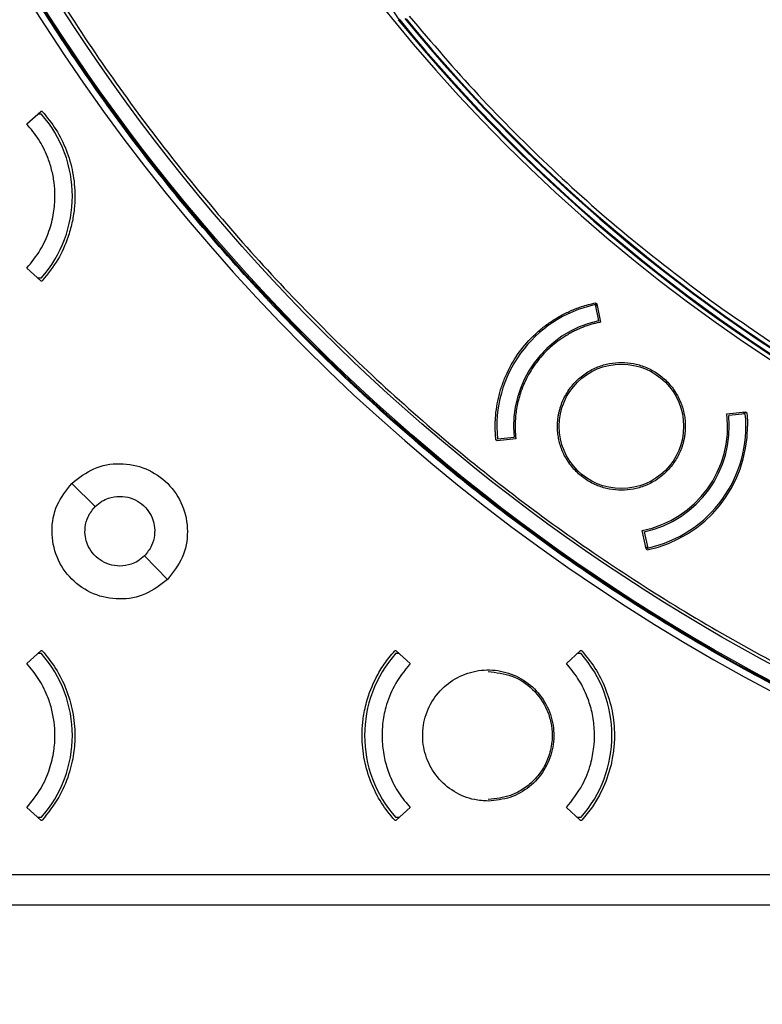
# Model space of a CAD drawing. Units: millimetres. Extents: x 69 to 1126, y 56 to 792.
# Drawn here: x 164 to 209, y 499 to 559 of the extents above; entities that cross this region are included whole.
import ezdxf

# ---------------------------------------------------------------- set-up
doc = ezdxf.new("R2010")
doc.units = ezdxf.units.MM
doc.header["$PDSIZE"] = -1
doc.layers.add('10', color=1, linetype='Continuous')
doc.styles.add('SLDTEXTSTYLE3', font='TXT', dxfattribs={"width": 0.7})
doc.dimstyles.new('SLDDIMSTYLE0', dxfattribs={"dimtxt": 12.733073, "dimasz": 12.733073, "dimexe": 0, "dimexo": 0.0625, "dimgap": 3.183268, "dimtad": 1, "dimdec": 1, "dimrnd": 1e-09, "dimzin": 12, "dimdsep": 46, "dimtxsty": 'SLDTEXTSTYLE3', "dimsah": 1, "dimcen": 0.09, "dimadec": 0, "dimazin": 3, "dimtfac": 1, "dimtdec": 1, "dimtofl": 0, "dimtmove": 0, "dimatfit": 3, "dimfxl": 1, "dimfrac": 2, "dimtolj": 1, "dimtzin": 12, "dimarcsym": 0})

# ---------------------------------------------------------------- blocks, each defined once
blk = doc.blocks.new('_D')
at = {"layer": '10', "color": 0, "lineweight": -2, "transparency": 16777216}
for p, q in [((147.97, 505.744), (147.97, 470.385)), ((380.37, 505.744), (380.37, 470.385)), ((160.703, 470.385), (367.637, 470.385))]:
    blk.add_line(p, q, dxfattribs=at)
at = {"layer": '10', "color": 0, "transparency": 16777216}
for points in [[(160.703, 472.507), (160.703, 468.263), (147.97, 470.385)], [(367.637, 472.507), (367.637, 468.263), (380.37, 470.385)]]:
    blk.add_solid(points, dxfattribs=at)
at = {"layer": 'Defpoints', "color": 0, "transparency": 16777216}
for p in [(147.97, 505.807), (380.37, 505.807), (380.37, 470.385)]:
    blk.add_point(p, dxfattribs=at)
at = {"layer": '10', "color": 0, "transparency": 16777216, "insert": (266.241, 486.301), "char_height": 12.73307, "attachment_point": 2, "style": 'SLDTEXTSTYLE3'}
blk.add_mtext('\\A1;232.4 [9.15]', dxfattribs=at)

msp = doc.modelspace()

# ---------------------------------------------------------------- linework, layer by layer
at = {"color": 7, "linetype": 'Continuous', "lineweight": 25}
for p, q in [((187.252, 558.632), (187.336, 558.62)), ((164.873, 552.348), (165.715, 553.107)), ((165.549, 552.957), (165.738, 552.957)), ((165.805, 553.107), (165.715, 553.107)), ((165.715, 542.907), (164.873, 543.665)), ((165.738, 543.057), (165.549, 543.057)), ((165.715, 542.907), (165.805, 542.907)), ((199.106, 541.464), (199.314, 540.486)), ((199.232, 541.372), (199.106, 541.464)), ((199.128, 541.571), (199.201, 541.518)), ((199.201, 541.518), (199.437, 540.409)), ((207.045, 534.881), (208.173, 535)), ((208.151, 534.892), (207.156, 534.788)), ((208.151, 534.892), (208.024, 534.984)), ((208.173, 535), (208.246, 534.947)), ((193.206, 533.266), (193.133, 533.319)), ((194.333, 533.385), (193.206, 533.266)), ((193.228, 533.374), (194.222, 533.478)), ((167.596, 530.697), (168.998, 529.304)), ((202.178, 526.748), (201.942, 527.857)), ((202.065, 527.78), (202.273, 526.802)), ((202.147, 526.894), (202.273, 526.802)), ((173.342, 524.914), (171.958, 526.325)), ((202.25, 526.695), (202.178, 526.748)), ((164.873, 519.848), (165.715, 520.607)), ((165.549, 520.457), (165.738, 520.457)), ((165.805, 520.607), (165.715, 520.607)), ((187.125, 520.607), (187.035, 520.607)), ((187.102, 520.457), (187.292, 520.457)), ((187.125, 520.607), (187.968, 519.848)), ((197.373, 519.848), (198.215, 520.607)), ((198.049, 520.457), (198.238, 520.457)), ((198.305, 520.607), (198.215, 520.607)), ((165.715, 510.407), (164.873, 511.165)), ((187.968, 511.165), (187.125, 510.407)), ((198.215, 510.407), (197.373, 511.165)), ((165.738, 510.557), (165.549, 510.557)), ((165.715, 510.407), (165.805, 510.407)), ((187.035, 510.407), (187.125, 510.407)), ((187.292, 510.557), (187.102, 510.557)), ((198.238, 510.557), (198.049, 510.557)), ((198.215, 510.407), (198.305, 510.407)), ((240.145, 507.116), (149.779, 507.116)), ((148.47, 505.307), (239.557, 505.307))]:
    msp.add_line(p, q, dxfattribs=at)
for centre, radius in [((264.17, 621.507), 116.334), ((264.17, 621.507), 116.258), ((264.17, 621.507), 115.359), ((264.17, 621.507), 76.25), ((264.17, 621.507), 71.337), ((264.17, 621.507), 70.737), ((200.689, 534.133), 3.75)]:
    msp.add_circle(centre, radius, dxfattribs=at)
for centre, radius, start, end in [((264.17, 621.507), 82.308, 169.93443, 237.82172), ((264.17, 621.507), 82.058, 169.93443, 237.68519), ((264.17, 621.507), 99.596, 186.32316, 263.67684), ((264.17, 621.507), 77, 189.23879, 309.85322), ((264.17, 621.507), 76.983, 189.23879, 309.85322), ((264.17, 621.507), 116.8, 192.06018, 257.93982), ((264.17, 621.507), 99.346, 219.2636, 263.67684), ((264.17, 621.507), 99.289, 219.29943, 263.63963), ((264.17, 621.507), 99, 219.38117, 263.71982), ((264.17, 621.507), 98.952, 219.41142, 263.68792), ((160.17, 548.007), 7.45, 318.36142, 41.63858), ((200.689, 534.133), 7.5, 102.18969, 185.81031), ((200.689, 534.133), 6.5, 102.21887, 185.78113), ((200.689, 534.133), 6.4, 281.28666, 6.71334), ((200.689, 534.133), 6.5, 282.21887, 5.78113), ((200.689, 534.133), 7.5, 282.18969, 5.81031), ((200.689, 534.133), 7.6, 281.85164, 0), ((160.17, 515.507), 7.45, 318.36142, 41.63858), ((192.67, 515.507), 7.45, 138.36142, 221.63858), ((192.67, 515.507), 7.45, 318.36142, 41.63858)]:
    msp.add_arc(centre, radius, start, end, dxfattribs=at)
for points, knots in [([(264.17, 540.73), (258.834, 540.73), (253.551, 541.254), (247.014, 542.562), (245.715, 542.856), (243.144, 543.504), (241.87, 543.858), (238.085, 545.013), (235.608, 545.903), (230.749, 547.921), (228.366, 549.05), (224.863, 550.926), (223.708, 551.582), (221.421, 552.956), (220.299, 553.669), (214.797, 557.357), (210.734, 560.702), (206.075, 565.369), (205.164, 566.327), (203.385, 568.292), (202.516, 569.302), (199.982, 572.396), (198.409, 574.525), (194.024, 581.106), (191.545, 585.749), (189.265, 591.266), (189.019, 591.883), (188.541, 593.126), (188.309, 593.752), (187.638, 595.633), (187.224, 596.893), (186.076, 600.693), (185.44, 603.25), (184.419, 608.411), (184.034, 611.015), (183.649, 614.957), (183.552, 616.277), (183.424, 618.929), (183.392, 620.265), (183.4, 626.917), (183.926, 632.158), (185.473, 639.905), (186.115, 642.467), (187.275, 646.281), (187.696, 647.55), (188.594, 650.052), (189.072, 651.288), (191.608, 657.388), (194.091, 662.025), (197.766, 667.519), (198.53, 668.602), (200.116, 670.738), (200.939, 671.791), (203.47, 674.867), (205.246, 676.822), (210.836, 682.401), (214.908, 685.744), (219.892, 689.07), (220.452, 689.433), (221.578, 690.145), (222.144, 690.493), (223.852, 691.514), (225.003, 692.165), (228.497, 694.027), (230.878, 695.15), (235.74, 697.16), (238.222, 698.048), (242.022, 699.199), (243.302, 699.552), (245.888, 700.198), (247.188, 700.489), (253.691, 701.776), (258.929, 702.285), (266.839, 702.282), (269.485, 702.152), (274.795, 701.626), (277.416, 701.233), (285.173, 699.683), (290.209, 698.155), (296.332, 695.616), (297.549, 695.076), (299.958, 693.935), (301.144, 693.337), (304.645, 691.461), (306.904, 690.104), (311.277, 687.178), (313.39, 685.61), (316.45, 683.097), (317.451, 682.233), (318.926, 680.896), (319.412, 680.444), (320.376, 679.526), (320.854, 679.059), (325.088, 674.819), (328.424, 670.741), (332.81, 664.173), (334.168, 661.908), (336.044, 658.395), (336.645, 657.201), (337.781, 654.795), (338.317, 653.582), (340.842, 647.474), (342.366, 642.439), (343.654, 635.96), (343.88, 634.655), (344.27, 632.026), (344.433, 630.699), (344.821, 626.731), (344.948, 624.092), (344.943, 616.192), (344.43, 610.949), (343.131, 604.427), (342.838, 603.123), (342.191, 600.547), (341.837, 599.272), (340.685, 595.482), (339.796, 593.004), (337.782, 588.144), (336.656, 585.762), (334.785, 582.262), (334.131, 581.108), (333.104, 579.395), (332.754, 578.827), (332.041, 577.702), (331.678, 577.145), (328.359, 572.183), (325.016, 568.117), (319.424, 562.526), (317.463, 560.747), (314.372, 558.211), (313.322, 557.392), (311.191, 555.813), (310.11, 555.053), (304.624, 551.391), (299.984, 548.91), (293.865, 546.375), (292.626, 545.896), (290.113, 544.998), (288.851, 544.582), (285.048, 543.43), (282.491, 542.791), (274.752, 541.254), (269.507, 540.73), (264.17, 540.73)], [0, 0, 0, 0, 0.03125, 0.03125, 0.039063, 0.039063, 0.046875, 0.046875, 0.0625, 0.0625, 0.078125, 0.078125, 0.085938, 0.085938, 0.09375, 0.09375, 0.125, 0.125, 0.132813, 0.132813, 0.140625, 0.140625, 0.15625, 0.15625, 0.1875, 0.1875, 0.191406, 0.191406, 0.195313, 0.195313, 0.203125, 0.203125, 0.21875, 0.21875, 0.234375, 0.234375, 0.242188, 0.242188, 0.25, 0.25, 0.28125, 0.28125, 0.296875, 0.296875, 0.304688, 0.304688, 0.3125, 0.3125, 0.34375, 0.34375, 0.351563, 0.351563, 0.359375, 0.359375, 0.375, 0.375, 0.40625, 0.40625, 0.410156, 0.410156, 0.414063, 0.414063, 0.421875, 0.421875, 0.4375, 0.4375, 0.453125, 0.453125, 0.460938, 0.460938, 0.46875, 0.46875, 0.5, 0.5, 0.515625, 0.515625, 0.53125, 0.53125, 0.5625, 0.5625, 0.570313, 0.570313, 0.578125, 0.578125, 0.59375, 0.59375, 0.609375, 0.609375, 0.617188, 0.617188, 0.621094, 0.621094, 0.625, 0.625, 0.65625, 0.65625, 0.671875, 0.671875, 0.679688, 0.679688, 0.6875, 0.6875, 0.71875, 0.71875, 0.726563, 0.726563, 0.734375, 0.734375, 0.75, 0.75, 0.78125, 0.78125, 0.789063, 0.789063, 0.796875, 0.796875, 0.8125, 0.8125, 0.828125, 0.828125, 0.835938, 0.835938, 0.839844, 0.839844, 0.84375, 0.84375, 0.875, 0.875, 0.890625, 0.890625, 0.898438, 0.898438, 0.90625, 0.90625, 0.9375, 0.9375, 0.945313, 0.945313, 0.953125, 0.953125, 0.96875, 0.96875, 1, 1, 1, 1]), ([(190.575, 647.638), (191.301, 649.541), (192.756, 653.355), (195.498, 658.838), (198.624, 664.107), (202.245, 669.235), (206.379, 674.165), (211.026, 678.846), (216.046, 683.125), (221.4, 686.963), (227.067, 690.326), (233.001, 693.204), (239.154, 695.581), (245.478, 697.43), (251.938, 698.728), (258.491, 699.48), (265.083, 699.685), (271.663, 699.338), (278.188, 698.424), (284.62, 696.964), (290.909, 694.976), (297.003, 692.47), (302.857, 689.448), (308.444, 685.942), (313.721, 681.984), (318.022, 678.153), (321.458, 674.635), (324.689, 670.964), (328.153, 666.441), (331.68, 660.951), (334.745, 655.15), (337.326, 649.08), (339.394, 642.816), (340.928, 636.409), (341.903, 629.893), (342.329, 623.311), (342.207, 616.716), (341.534, 610.162), (340.297, 603.69), (338.52, 597.338), (336.222, 591.155), (333.417, 585.193), (330.108, 579.496), (326.329, 574.09), (322.114, 569.016), (317.494, 564.319), (312.485, 560.038), (307.13, 556.188), (301.473, 552.796), (295.558, 549.893), (289.415, 547.511), (283.087, 545.65), (276.626, 544.322), (270.084, 543.54), (263.499, 543.326), (256.912, 543.665), (250.376, 544.549), (243.943, 545.977), (237.659, 547.955), (231.555, 550.455), (225.68, 553.454), (220.416, 556.724), (215.744, 560.161), (211.616, 563.661), (207.737, 567.436), (203.869, 571.757), (200.11, 576.684), (196.564, 582.246), (193.491, 588.082), (191.112, 593.698), (189.333, 599.007), (188.003, 603.943), (187.392, 607.294), (187.087, 608.968)], [0, 0, 0, 0, 0.013537, 0.027115, 0.040694, 0.05423, 0.068794, 0.08341, 0.098026, 0.11259, 0.127154, 0.141769, 0.156385, 0.170949, 0.185513, 0.200129, 0.214745, 0.229309, 0.243873, 0.258488, 0.273104, 0.287668, 0.302232, 0.316848, 0.331464, 0.346028, 0.355085, 0.364142, 0.378523, 0.392905, 0.407469, 0.422085, 0.436701, 0.451264, 0.465828, 0.480444, 0.49506, 0.509624, 0.524188, 0.538804, 0.55342, 0.567983, 0.582547, 0.597163, 0.611779, 0.626343, 0.640907, 0.655523, 0.670139, 0.684702, 0.699266, 0.713882, 0.728498, 0.743062, 0.757626, 0.772242, 0.786858, 0.801421, 0.815985, 0.830601, 0.845217, 0.859781, 0.871745, 0.883738, 0.895731, 0.907696, 0.92226, 0.936876, 0.951491, 0.966055, 0.977366, 0.988689, 1, 1, 1, 1]), ([(380.57, 621.507), (380.569, 621.157), (380.567, 620.459), (380.553, 619.412), (380.529, 618.365), (380.496, 617.318), (380.454, 616.272), (380.402, 615.226), (380.341, 614.181), (380.27, 613.136), (380.19, 612.091), (379.977, 609.598), (379.529, 605.664), (378.66, 600.266), (377.525, 594.862), (376.108, 589.421), (374.414, 584.009), (371.757, 576.782), (367.714, 567.899), (361.744, 557.665), (354.685, 547.993), (346.624, 539.053), (337.684, 530.992), (328.012, 523.933), (317.778, 517.963), (307.16, 513.131), (296.339, 509.45), (285.487, 506.899), (274.761, 505.426), (264.17, 504.95), (253.579, 505.426), (242.853, 506.899), (232.001, 509.45), (221.18, 513.131), (210.563, 517.963), (200.328, 523.933), (190.657, 530.992), (181.716, 539.053), (173.656, 547.993), (166.597, 557.665), (160.626, 567.899), (156.584, 576.782), (153.926, 584.009), (152.233, 589.42), (150.815, 594.861), (149.681, 600.266), (148.811, 605.664), (148.324, 609.945), (148.065, 613.135), (147.933, 615.226), (147.84, 617.318), (147.781, 619.412), (147.774, 620.808), (147.77, 621.507)], [0, 0, 0, 0, 0.002866, 0.005732, 0.008596, 0.01146, 0.014324, 0.017189, 0.020053, 0.022918, 0.025783, 0.02865, 0.043455, 0.058262, 0.073507, 0.088754, 0.104387, 0.120021, 0.151926, 0.184335, 0.217089, 0.250018, 0.282947, 0.315701, 0.34811, 0.380015, 0.411272, 0.441756, 0.47136, 0.5, 0.52864, 0.558244, 0.588728, 0.619985, 0.651891, 0.6843, 0.717053, 0.749982, 0.782911, 0.815665, 0.848074, 0.879979, 0.895612, 0.911246, 0.926492, 0.941739, 0.956544, 0.971351, 0.977082, 0.982811, 0.988539, 0.994268, 1, 1, 1, 1]), ([(148.984, 621.507), (148.985, 621.161), (148.987, 620.47), (149.001, 619.434), (149.024, 618.397), (149.057, 617.362), (149.099, 616.327), (149.15, 615.292), (149.211, 614.257), (149.281, 613.223), (149.36, 612.19), (149.571, 609.722), (150.014, 605.829), (150.875, 600.487), (151.997, 595.139), (153.4, 589.755), (155.075, 584.4), (157.706, 577.249), (161.706, 568.458), (167.614, 558.331), (174.6, 548.76), (182.576, 539.912), (191.423, 531.936), (200.994, 524.951), (211.122, 519.042), (221.628, 514.261), (232.336, 510.619), (243.075, 508.095), (253.69, 506.637), (264.17, 506.165), (274.65, 506.637), (285.265, 508.095), (296.004, 510.619), (306.712, 514.261), (317.219, 519.042), (327.346, 524.951), (336.917, 531.936), (345.764, 539.912), (353.741, 548.76), (360.726, 558.331), (366.634, 568.458), (370.634, 577.248), (373.265, 584.4), (374.94, 589.755), (376.343, 595.139), (377.466, 600.487), (378.326, 605.829), (378.808, 610.065), (379.064, 613.223), (379.195, 615.291), (379.287, 617.361), (379.345, 619.434), (379.353, 620.816), (379.356, 621.507)], [0, 0, 0, 0, 0.002866, 0.005732, 0.008596, 0.01146, 0.014324, 0.017189, 0.020053, 0.022918, 0.025783, 0.02865, 0.043455, 0.058262, 0.073507, 0.088754, 0.104387, 0.120021, 0.151926, 0.184335, 0.217089, 0.250018, 0.282947, 0.315701, 0.34811, 0.380015, 0.411272, 0.441756, 0.47136, 0.5, 0.52864, 0.558244, 0.588728, 0.619985, 0.651891, 0.6843, 0.717053, 0.749982, 0.782911, 0.815665, 0.848074, 0.879979, 0.895612, 0.911246, 0.926492, 0.941739, 0.956544, 0.971351, 0.977082, 0.982811, 0.988539, 0.994268, 1, 1, 1, 1]), ([(187.336, 558.62), (187.15, 558.846), (186.991, 559.089), (186.723, 559.6), (186.613, 559.872), (186.452, 560.431), (186.401, 560.715), (186.356, 561.294), (186.362, 561.588), (186.433, 562.161), (186.497, 562.442), (186.686, 562.996), (186.807, 563.259), (187.099, 563.758), (187.272, 563.997), (187.656, 564.427), (187.865, 564.62), (188.093, 564.79)], [0, 0, 0, 0, 0.125, 0.125, 0.25, 0.25, 0.375, 0.375, 0.5, 0.5, 0.625, 0.625, 0.75, 0.75, 0.875, 0.875, 1, 1, 1, 1]), ([(187.912, 558.842), (189.274, 557.245), (192.008, 554.039), (196.509, 549.565), (201.288, 545.313), (204.71, 542.746), (206.429, 541.456)], [0, 0, 0, 0, 0.247183, 0.496211, 0.746954, 1, 1, 1, 1]), ([(165.805, 553.107), (166.093, 552.754), (166.672, 552.042), (167.286, 550.788), (167.681, 549.432), (167.795, 548.221), (167.742, 547.201), (167.608, 546.365), (167.316, 545.335), (166.776, 544.118), (166.137, 543.322), (165.805, 542.907)], [0, 0, 0, 0, 0.122032, 0.24601, 0.371933, 0.499801, 0.570318, 0.645993, 0.726825, 0.85763, 1, 1, 1, 1]), ([(164.873, 543.665), (165.16, 544.018), (165.712, 544.694), (166.23, 545.842), (166.513, 546.945), (166.592, 547.937), (166.536, 548.818), (166.383, 549.614), (166.092, 550.498), (165.622, 551.445), (165.121, 552.049), (164.873, 552.348)], [0, 0, 0, 0, 0.142699, 0.273559, 0.392568, 0.499718, 0.585286, 0.669993, 0.753836, 0.877886, 1, 1, 1, 1]), ([(193.133, 533.319), (193.124, 533.406), (193.107, 533.581), (193.093, 533.843), (193.088, 534.106), (193.091, 534.369), (193.111, 534.774), (193.172, 535.32), (193.313, 536.006), (193.519, 536.685), (193.885, 537.578), (194.503, 538.628), (195.31, 539.54), (196.046, 540.164), (196.628, 540.569), (197.237, 540.915), (197.791, 541.166), (198.282, 541.346), (198.701, 541.474), (198.986, 541.539), (199.128, 541.571)], [0, 0, 0, 0, 0.023542, 0.047046, 0.070539, 0.09405, 0.117607, 0.179455, 0.241349, 0.305436, 0.369571, 0.500005, 0.63044, 0.694527, 0.758662, 0.820509, 0.882403, 0.921613, 0.960769, 1, 1, 1, 1]), ([(206.429, 541.456), (208.119, 540.283), (211.491, 537.942), (216.81, 534.841), (222.292, 532.057), (227.943, 529.629), (233.706, 527.539), (237.633, 526.455), (239.585, 525.916)], [0, 0, 0, 0, 0.167589, 0.334238, 0.501143, 0.668197, 0.835036, 1, 1, 1, 1]), ([(199.437, 540.409), (199.349, 540.391), (199.175, 540.354), (198.917, 540.285), (198.663, 540.206), (198.413, 540.117), (198.167, 540.017), (197.925, 539.907), (197.687, 539.787), (197.202, 539.516), (196.51, 539.026), (195.716, 538.212), (195.073, 537.274), (194.706, 536.451), (194.51, 535.818), (194.411, 535.404), (194.341, 534.984), (194.297, 534.56), (194.292, 534.276), (194.289, 534.133)], [0, 0, 0, 0, 0.030499, 0.060842, 0.091081, 0.121268, 0.151456, 0.1817, 0.212052, 0.242564, 0.371259, 0.500013, 0.628708, 0.757462, 0.806178, 0.854572, 0.902862, 0.951266, 1, 1, 1, 1]), ([(196.839, 534.133), (196.84, 534.203), (196.842, 534.341), (196.86, 534.548), (196.887, 534.753), (196.926, 534.956), (196.976, 535.156), (197.036, 535.355), (197.128, 535.607), (197.265, 535.907), (197.463, 536.245), (197.696, 536.565), (198.051, 536.958), (198.563, 537.375), (199.247, 537.729), (199.963, 537.938), (200.689, 538.005), (201.415, 537.938), (202.131, 537.729), (202.815, 537.375), (203.328, 536.958), (203.683, 536.565), (203.916, 536.246), (204.114, 535.907), (204.272, 535.56), (204.393, 535.208), (204.477, 534.856), (204.53, 534.496), (204.536, 534.254), (204.539, 534.133)], [0, 0, 0, 0, 0.017277, 0.034431, 0.05151, 0.068566, 0.085649, 0.10281, 0.120098, 0.152253, 0.184451, 0.21729, 0.250174, 0.315809, 0.38008, 0.440025, 0.500014, 0.55996, 0.619949, 0.68422, 0.749855, 0.782694, 0.815578, 0.847733, 0.879931, 0.910076, 0.939955, 0.96984, 1, 1, 1, 1]), ([(208.246, 534.947), (208.254, 534.857), (208.272, 534.676), (208.286, 534.405), (208.288, 534.224), (208.289, 534.133)], [0, 0, 0, 0, 0.333404, 0.666596, 1, 1, 1, 1]), ([(194.289, 534.133), (194.29, 534.05), (194.292, 533.883), (194.307, 533.633), (194.324, 533.468), (194.333, 533.385)], [0, 0, 0, 0, 0.333418, 0.666582, 1, 1, 1, 1]), ([(204.539, 534.133), (204.538, 534.063), (204.536, 533.925), (204.519, 533.718), (204.492, 533.513), (204.453, 533.31), (204.403, 533.109), (204.342, 532.911), (204.25, 532.659), (204.114, 532.359), (203.916, 532.02), (203.683, 531.701), (203.328, 531.308), (202.815, 530.891), (202.132, 530.537), (201.415, 530.328), (200.689, 530.261), (199.964, 530.327), (199.247, 530.537), (198.563, 530.891), (198.051, 531.308), (197.696, 531.701), (197.463, 532.02), (197.265, 532.359), (197.107, 532.706), (196.986, 533.058), (196.902, 533.41), (196.849, 533.769), (196.843, 534.011), (196.839, 534.133)], [0, 0, 0, 0, 0.017277, 0.034431, 0.05151, 0.068566, 0.085649, 0.10281, 0.120098, 0.152253, 0.184451, 0.21729, 0.250174, 0.315809, 0.38008, 0.440025, 0.500014, 0.55996, 0.619949, 0.68422, 0.749855, 0.782694, 0.815578, 0.847733, 0.879931, 0.910076, 0.939955, 0.96984, 1, 1, 1, 1]), ([(167.596, 530.697), (168.017, 531.03), (168.86, 531.695), (170.487, 531.984), (172.08, 531.668), (173.436, 530.756), (174.34, 529.396), (174.647, 527.802), (174.35, 526.175), (173.678, 525.335), (173.342, 524.914)], [0, 0, 0, 0, 0.124903, 0.249906, 0.374954, 0.499888, 0.624756, 0.749612, 0.874508, 1, 1, 1, 1]), ([(173.342, 524.914), (172.92, 524.581), (172.077, 523.917), (170.451, 523.63), (168.859, 523.946), (167.503, 524.859), (166.599, 526.221), (166.293, 527.815), (166.591, 529.439), (167.261, 530.278), (167.596, 530.697)], [0, 0, 0, 0, 0.124945, 0.249888, 0.374883, 0.499982, 0.625103, 0.750111, 0.875059, 1, 1, 1, 1]), ([(168.998, 529.304), (169.126, 529.415), (169.367, 529.622), (169.87, 529.857), (170.248, 529.893), (170.478, 529.915)], [0, 0, 0, 0, 0.309442, 0.579533, 1, 1, 1, 1]), ([(170.478, 529.915), (170.691, 529.896), (171.112, 529.859), (171.681, 529.572), (172.136, 529.153), (172.426, 528.661), (172.578, 528.128), (172.591, 527.552), (172.422, 526.893), (172.119, 526.522), (171.958, 526.325)], [0, 0, 0, 0, 0.12871, 0.254958, 0.378746, 0.500072, 0.596829, 0.712442, 0.846855, 1, 1, 1, 1]), ([(170.478, 525.715), (170.265, 525.734), (169.842, 525.771), (169.273, 526.06), (168.82, 526.479), (168.531, 526.97), (168.379, 527.504), (168.366, 528.081), (168.536, 528.739), (168.837, 529.108), (168.998, 529.304)], [0, 0, 0, 0, 0.12937, 0.255837, 0.379402, 0.500064, 0.597618, 0.713497, 0.847645, 1, 1, 1, 1]), ([(171.958, 526.325), (171.829, 526.214), (171.589, 526.007), (171.086, 525.773), (170.708, 525.737), (170.478, 525.715)], [0, 0, 0, 0, 0.309713, 0.579894, 1, 1, 1, 1]), ([(165.805, 520.607), (166.087, 520.261), (166.661, 519.559), (167.275, 518.315), (167.678, 516.952), (167.787, 515.818), (167.758, 514.968), (167.696, 514.396), (167.582, 513.782), (167.331, 512.885), (166.822, 511.686), (166.158, 510.851), (165.805, 510.407)], [0, 0, 0, 0, 0.119692, 0.24289, 0.369595, 0.499805, 0.546719, 0.598109, 0.653973, 0.714312, 0.848249, 1, 1, 1, 1]), ([(187.035, 510.407), (186.759, 510.744), (186.194, 511.435), (185.578, 512.666), (185.165, 514.037), (185.061, 515.106), (185.074, 515.813), (185.095, 516.161), (185.14, 516.567), (185.219, 517.03), (185.418, 517.867), (185.793, 518.819), (186.395, 519.841), (186.815, 520.344), (187.035, 520.607)], [0, 0, 0, 0, 0.116859, 0.239099, 0.366717, 0.499711, 0.525492, 0.556669, 0.593242, 0.635209, 0.68257, 0.824352, 0.907968, 1, 1, 1, 1]), ([(198.305, 520.607), (198.581, 520.269), (199.146, 519.579), (199.762, 518.348), (200.175, 516.977), (200.279, 515.907), (200.266, 515.2), (200.245, 514.852), (200.2, 514.446), (200.122, 513.984), (199.922, 513.146), (199.547, 512.194), (198.945, 511.172), (198.525, 510.67), (198.305, 510.407)], [0, 0, 0, 0, 0.116859, 0.239099, 0.366717, 0.499711, 0.525493, 0.55667, 0.593243, 0.63521, 0.682571, 0.824353, 0.907969, 1, 1, 1, 1]), ([(164.873, 511.165), (165.178, 511.543), (165.753, 512.254), (166.264, 513.44), (166.521, 514.517), (166.59, 515.473), (166.534, 516.333), (166.377, 517.138), (166.081, 518.022), (165.611, 518.96), (165.116, 519.555), (164.873, 519.848)], [0, 0, 0, 0, 0.152388, 0.286483, 0.40226, 0.499698, 0.587027, 0.67279, 0.756987, 0.880251, 1, 1, 1, 1]), ([(187.968, 519.848), (187.616, 519.405), (186.982, 518.604), (186.496, 517.32), (186.301, 516.312), (186.261, 515.567), (186.284, 514.997), (186.344, 514.494), (186.442, 514.005), (186.575, 513.533), (186.821, 512.865), (187.241, 512.036), (187.729, 511.451), (187.968, 511.165)], [0, 0, 0, 0, 0.177084, 0.319432, 0.426948, 0.499559, 0.553536, 0.606645, 0.658886, 0.710258, 0.760763, 0.883085, 1, 1, 1, 1]), ([(197.373, 511.165), (197.724, 511.609), (198.358, 512.409), (198.844, 513.693), (199.039, 514.702), (199.079, 515.446), (199.057, 516.017), (198.996, 516.52), (198.898, 517.008), (198.765, 517.48), (198.519, 518.149), (198.099, 518.977), (197.611, 519.562), (197.373, 519.848)], [0, 0, 0, 0, 0.177083, 0.319431, 0.426947, 0.499559, 0.553536, 0.606645, 0.658885, 0.710258, 0.760763, 0.883085, 1, 1, 1, 1]), ([(192.67, 511.557), (193.114, 511.6), (194.003, 511.688), (195.185, 512.369), (196.084, 513.371), (196.598, 514.623), (196.669, 515.973), (196.289, 517.27), (195.501, 518.369), (194.394, 519.144), (193.093, 519.51), (191.744, 519.424), (190.5, 518.897), (189.5, 517.987), (188.857, 516.798), (188.645, 515.463), (188.886, 514.134), (189.554, 512.957), (190.573, 512.075), (191.673, 511.619), (192.393, 511.574), (192.67, 511.557)], [0, 0, 0, 0, 0.053689, 0.107378, 0.161067, 0.214757, 0.268447, 0.322136, 0.375825, 0.429513, 0.4832, 0.536888, 0.590576, 0.644265, 0.697955, 0.751645, 0.805335, 0.859024, 0.912712, 0.966399, 1, 1, 1, 1]), ([(192.67, 519.357), (193.154, 519.303), (194.134, 519.195), (195.413, 518.343), (196.153, 517.285), (196.465, 516.296), (196.555, 515.433), (196.436, 514.534), (196.061, 513.594), (195.484, 512.814), (194.753, 512.236), (193.845, 511.774), (193.124, 511.702), (192.67, 511.657)], [0, 0, 0, 0, 0.119766, 0.242795, 0.369085, 0.433783, 0.499309, 0.583923, 0.656681, 0.749589, 0.821685, 0.887529, 1, 1, 1, 1])]:
    msp.add_open_spline(points, degree=3, knots=knots, dxfattribs=at)

# ---------------------------------------------------------------- dimensions: what is measured, and where the dimension line sits
at = {"layer": '10'}
dim = msp.add_linear_dim(base=(380.37, 470.385), p1=(147.97, 505.807), p2=(380.37, 505.807), dimstyle='SLDDIMSTYLE0', dxfattribs=at)
dim.commit()
dim.dimension.update_dxf_attribs({"geometry": '_D', "text_midpoint": (266.241, 470.385), "dimtype": 160})

doc.saveas('drawing.dxf')
